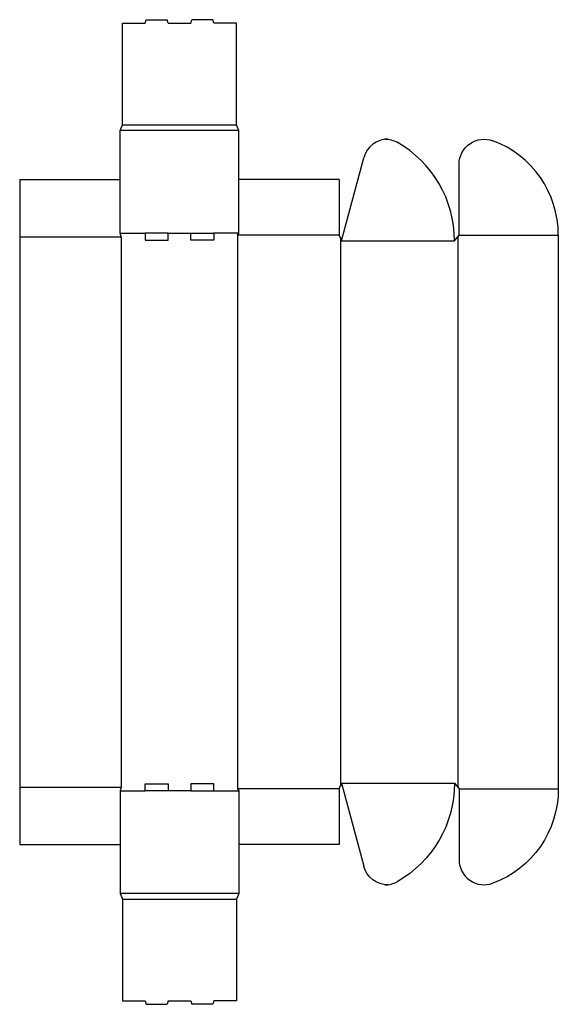
# Model space of a CAD drawing. Extents: x 0 to 29.5, y -8.8 to 45.1.
import ezdxf

# ---------------------------------------------------------------- set-up
doc = ezdxf.new("R2010")
doc.units = 0
doc.header["$MEASUREMENT"] = 0
doc.layers.add('CREASE', color=7, linetype='CONTINUOUS')
doc.layers.add('THRU-CUT', color=7, linetype='CONTINUOUS')

msp = doc.modelspace()

# ---------------------------------------------------------------- linework, layer by layer
at = {"layer": 'CREASE', "color": 3}
for p, q in [((5.625, 39.375), (11.875, 39.375)), ((12, 39.062), (5.5, 39.062)), ((5.5, 33.438), (6.875, 33.438)), ((8.125, 33.438), (9.375, 33.438)), ((12, 33.438), (10.625, 33.438)), ((0, 33.25), (5.562, 33.25)), ((5.562, 33.25), (5.562, 3.125)), ((11.938, 33.344), (11.938, 3.031)), ((17.5, 33.344), (11.938, 33.344)), ((17.562, 33.187), (17.562, 3.188)), ((17.625, 33.031), (23.812, 33.031)), ((24, 33.266), (24, 3.109)), ((24.062, 33.344), (29.5, 33.344)), ((17.625, 3.344), (23.812, 3.344)), ((0, 3.125), (5.562, 3.125)), ((5.5, 2.938), (6.875, 2.938)), ((9.375, 2.938), (8.125, 2.938)), ((10.625, 2.938), (12, 2.938)), ((17.5, 3.031), (11.938, 3.031)), ((24.062, 3.031), (29.5, 3.031)), ((12, -2.688), (5.5, -2.688)), ((5.625, -3), (11.875, -3))]:
    msp.add_line(p, q, dxfattribs=at)
at = {"layer": 'THRU-CUT', "color": 5}
for p, q in [((5.625, 44.938), (6.875, 44.938)), ((5.625, 39.375), (5.625, 44.938)), ((6.875, 44.938), (6.925, 45.125)), ((6.925, 45.125), (8.075, 45.125)), ((8.125, 44.938), (8.075, 45.125)), ((8.125, 44.938), (9.375, 44.938)), ((9.375, 44.938), (9.425, 45.125)), ((10.575, 45.125), (9.425, 45.125)), ((10.625, 44.938), (10.575, 45.125)), ((11.875, 44.938), (10.625, 44.938)), ((11.875, 39.375), (11.875, 44.938)), ((5.5, 39.062), (5.625, 39.375)), ((12, 39.062), (11.875, 39.375)), ((5.5, 33.438), (5.5, 39.062)), ((12, 33.438), (12, 39.062)), ((20.171, 38.594), (19.997, 38.594)), ((17.625, 33.031), (18.842, 37.575)), ((24.062, 33.344), (24.062, 37.21)), ((0, 36.375), (0, 0)), ((0, 36.375), (5.5, 36.375)), ((17.5, 36.375), (12, 36.375)), ((17.5, 36.375), (17.5, 33.344)), ((5.562, 33.25), (5.5, 33.438)), ((6.875, 33.438), (6.875, 33.062)), ((8.125, 33.438), (6.875, 33.438)), ((8.125, 33.062), (8.125, 33.438)), ((9.375, 33.062), (9.375, 33.438)), ((9.375, 33.438), (10.625, 33.438)), ((10.625, 33.438), (10.625, 33.062)), ((11.938, 33.344), (12, 33.438)), ((6.875, 33.062), (8.125, 33.062)), ((10.625, 33.062), (9.375, 33.062)), ((17.5, 33.344), (17.625, 33.031)), ((23.812, 33.031), (24.062, 33.344)), ((29.5, 33.344), (29.5, 3.031)), ((6.875, 2.938), (6.875, 3.312)), ((6.875, 3.312), (8.125, 3.312)), ((8.125, 3.312), (8.125, 2.938)), ((10.625, 3.312), (9.375, 3.312)), ((9.375, 3.312), (9.375, 2.938)), ((10.625, 2.938), (10.625, 3.312)), ((17.5, 3.031), (17.625, 3.344)), ((17.625, 3.344), (18.842, -1.2)), ((23.812, 3.344), (24.062, 3.031)), ((5.562, 3.125), (5.5, 2.938)), ((5.5, 2.938), (5.5, -2.688)), ((8.125, 2.938), (6.875, 2.938)), ((9.375, 2.938), (10.625, 2.938)), ((11.938, 3.031), (12, 2.938)), ((12, 2.938), (12, -2.688)), ((17.5, 3.031), (17.5, 0)), ((24.062, 3.031), (24.062, -0.835)), ((0, 0), (5.5, 0)), ((17.5, 0), (12, 0)), ((5.5, -2.688), (5.625, -3)), ((12, -2.688), (11.875, -3)), ((20.171, -2.219), (19.997, -2.219)), ((5.625, -3), (5.625, -8.562)), ((11.875, -3), (11.875, -8.562)), ((5.625, -8.562), (6.875, -8.562)), ((6.875, -8.562), (6.925, -8.75)), ((8.125, -8.562), (8.075, -8.75)), ((8.125, -8.562), (9.375, -8.562)), ((9.375, -8.562), (9.425, -8.75)), ((10.625, -8.562), (10.575, -8.75)), ((11.875, -8.562), (10.625, -8.562)), ((6.925, -8.75), (8.075, -8.75)), ((10.575, -8.75), (9.425, -8.75))]:
    msp.add_line(p, q, dxfattribs=at)
for centre, radius, start, end in [((20.171, 37.219), 1.375, 90, 165), ((17.625, 33.031), 6.188, 0, 60.4737), ((24, 33.344), 5.5, 0, 69.6053), ((25.438, -0.835), 1.375, 180, 290.3947), ((19.997, -0.844), 1.375, 270, 299.5263)]:
    msp.add_arc(centre, radius, start, end, dxfattribs=at)
at = {"layer": 'THRU-CUT', "color": 5, "extrusion": (0, 0, -1)}
for centre, radius, start, end in [((-19.997, 37.219), 1.375, 90, 119.5263), ((-25.438, 37.21), 1.375, 0, 110.3947), ((-17.625, 3.344), 6.188, 180, 240.4737), ((-24, 3.031), 5.5, 180, 249.6053), ((-20.171, -0.844), 1.375, 270, 345)]:
    msp.add_arc(centre, radius, start, end, dxfattribs=at)

doc.saveas('drawing.dxf')
